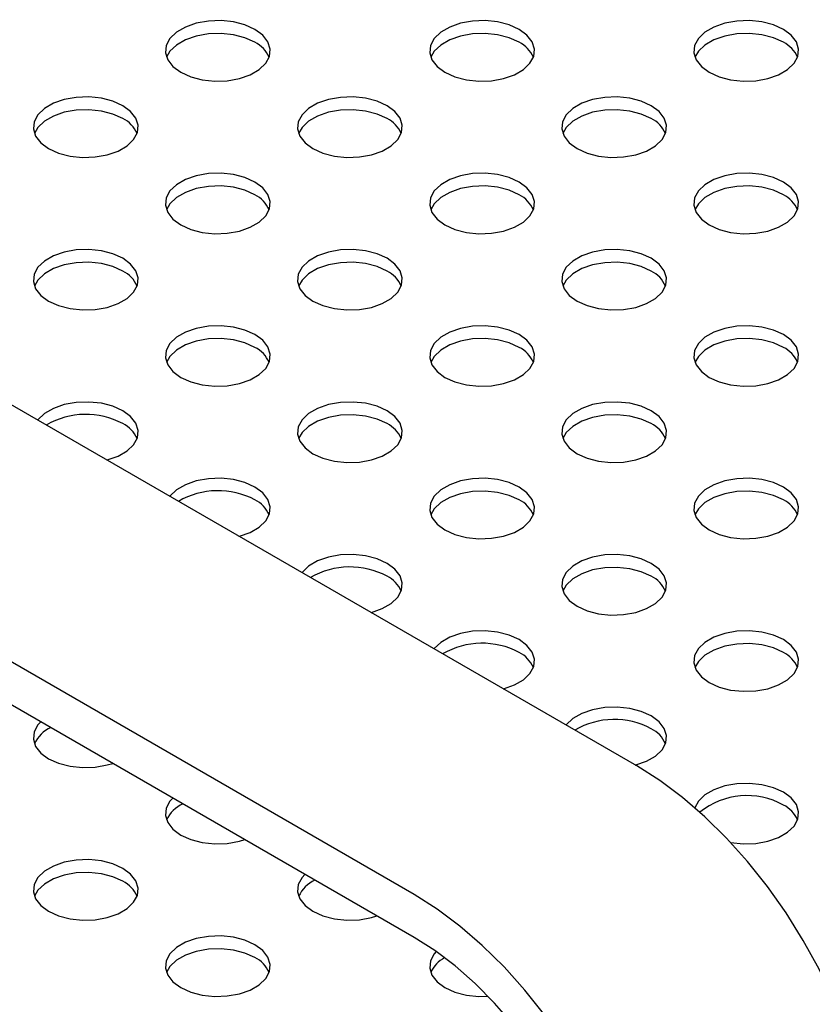
# Model space of a CAD drawing. Units: inches. Extents: x 0.1 to 8.5, y 0.3 to 10.8.
# Drawn here: x 6.8 to 7, y 8.7 to 8.9 of the extents above; entities that cross this region are included whole.
import ezdxf

# ---------------------------------------------------------------- set-up
doc = ezdxf.new("R2010")
doc.units = ezdxf.units.IN
doc.header["$MEASUREMENT"] = 0

msp = doc.modelspace()

# ---------------------------------------------------------------- linework, layer by layer
at = {"color": 7, "linetype": 'Continuous', "lineweight": 25}
for p, q in [((6.98167732218167, 8.73684981358389), (6.627277573940959, 8.941440433409463)), ((6.928644307751856, 8.706234506018703), (6.574244559511145, 8.910825125844275)), ((6.928644307751856, 8.69602772877828), (6.574244559511145, 8.900618348603851))]:
    msp.add_line(p, q, dxfattribs=at)
at = {"color": 7, "linetype": 'Continuous', "lineweight": 25, "flags": 128}
for points in [[(6.890742488993317, 8.912251073225338), (6.888370396119394, 8.913323932938418), (6.885622440263887, 8.914037879571627), (6.882658383287356, 8.91435145367863), (6.87965045791289, 8.914246410109579), (6.876773484373107, 8.913728873487374), (6.874194660377575, 8.912828910142633), (6.872063879990014, 8.91159883680774), (6.870504928836365, 8.910110113403489), (6.869608431974628, 8.908449271930976), (6.869426471460222, 8.906712833573426), (6.869969656600731, 8.905001719902954), (6.871206382445163, 8.903415358754216), (6.873064831344418, 8.902045978686175), (6.875436924218342, 8.900973118973095), (6.878184880073849, 8.900259172339887), (6.881148937050381, 8.899945598232883), (6.884156867610236, 8.900050638808471), (6.88703383596463, 8.900568178424137), (6.889612659960161, 8.90146814176888), (6.891743440347722, 8.902698215103774), (6.893302391501372, 8.904186938508024), (6.894198893548499, 8.905847776987075), (6.894380848877515, 8.907584218338085), (6.893837663737006, 8.90929533200856), (6.892600937892574, 8.910881693157297), (6.890742488993317, 8.912251073225338)], [(6.953675014107399, 8.912251085199186), (6.951302884935747, 8.913323917971109), (6.948554970563359, 8.914037888552013), (6.945590908401437, 8.914351465652478), (6.942582977841583, 8.914246425076888), (6.939706009487189, 8.913728885461222), (6.937127190677047, 8.912828919123017), (6.934996368806367, 8.911598821840432), (6.933437412467327, 8.910110101429641), (6.932540910420201, 8.90844926295059), (6.932358955091184, 8.90671282159958), (6.932902145417083, 8.905001704935644), (6.934138912744634, 8.9034153677346), (6.935997314975382, 8.902045966712327), (6.938369454517813, 8.900973127953481), (6.941117368890202, 8.900259157372576), (6.944081420681345, 8.899945586259035), (6.947089351241199, 8.900050626834625), (6.949966319595593, 8.90056816645029), (6.952545148776514, 8.901468126801571), (6.954675970647194, 8.902698224084158), (6.956234916615454, 8.904186950481872), (6.957131418662581, 8.905847788960923), (6.957313373991597, 8.907584230311933), (6.956770194036477, 8.909295340988944), (6.955533426708927, 8.910881678189988), (6.953675014107399, 8.912251085199186)], [(7.016607497738361, 8.912251073225338), (7.014235399679048, 8.91332393593188), (7.011487454194321, 8.914037876578165), (7.0085233920324, 8.91435145367863), (7.005515461472545, 8.914246413103042), (7.002638493118151, 8.913728873487374), (7.000059674308009, 8.91282890714917), (6.997928893920448, 8.911598833814278), (6.996369937581409, 8.910110113403489), (6.995473435534282, 8.908449274924438), (6.995291480205266, 8.906712833573426), (6.995834670531164, 8.905001716909492), (6.997071386004817, 8.903415361747678), (6.998929840089464, 8.902045978686173), (7.001301938148776, 8.900973115979632), (7.004049883633503, 8.900259175333348), (7.007013945795425, 8.899945598232883), (7.010021876355281, 8.900050638808471), (7.012898844709675, 8.900568178424137), (7.015477673890596, 8.901468138775419), (7.017608454278156, 8.90269821211031), (7.019167400246416, 8.904186938508024), (7.020063902293543, 8.905847776987075), (7.02024585762256, 8.907584218338085), (7.019702667296661, 8.909295335002021), (7.018465951823007, 8.910881690163835), (7.016607497738361, 8.912251073225338)], [(6.890742488993317, 8.909201317636771), (6.888370396119394, 8.91027417734985), (6.885622440263887, 8.91098812398306), (6.882658383287356, 8.911301698090064), (6.87965045791289, 8.911196654521012), (6.876773484373107, 8.910679117898809), (6.874194660377575, 8.909779154554064), (6.872063879990014, 8.908549081219173), (6.870504928836365, 8.90706035781492), (6.869685937996366, 8.905623657783801)], [(6.953675014107399, 8.909201329610617), (6.951302884935747, 8.91027416238254), (6.948554970563359, 8.910988132963444), (6.945590908401437, 8.911301710063912), (6.942582977841583, 8.911196669488321), (6.939706009487189, 8.910679129872655), (6.937127190677047, 8.90977916353445), (6.934996368806367, 8.908549066251863), (6.933437412467327, 8.907060345841073), (6.932618463110448, 8.905623669757649)], [(7.016607497738361, 8.909201317636771), (7.014235399679048, 8.910274180343311), (7.011487454194321, 8.910988120989598), (7.0085233920324, 8.911301698090064), (7.005515461472545, 8.911196657514473), (7.002638493118151, 8.910679117898809), (7.000059674308009, 8.909779151560603), (6.997928893920448, 8.908549078225711), (6.996369937581409, 8.90706035781492), (6.99555094674141, 8.9056236577838)], [(6.859276257548616, 8.894086004466672), (6.856904123191573, 8.895158840232057), (6.854156208819186, 8.89587281081296), (6.851192151842653, 8.896186384919964), (6.848184226468189, 8.896081341350913), (6.845307252928404, 8.89556380472871), (6.842728428932873, 8.894663841383966), (6.840597607062194, 8.89343374410138), (6.839038655908544, 8.891945020697127), (6.838142159046807, 8.890284179224615), (6.837960198532401, 8.888547740867066), (6.838503383672911, 8.886836627196592), (6.839740151000462, 8.88525028999555), (6.841598558416599, 8.883880885979814), (6.84397069277364, 8.882808050214429), (6.846718607146029, 8.882094079633525), (6.84968266412256, 8.881780505526521), (6.852690594682415, 8.881885546102112), (6.855567563036809, 8.882403085717776), (6.858146387032341, 8.88330304906252), (6.86027720890302, 8.884533146345106), (6.86183616005667, 8.886021869749358), (6.862732662103797, 8.88768270822841), (6.862914617432814, 8.88941914957942), (6.862371432292304, 8.891130263249893), (6.861134664964753, 8.892716600450935), (6.859276257548616, 8.894086004466672)], [(6.922208741179579, 8.894085992492826), (6.919836653491044, 8.895158849212443), (6.917088697635538, 8.895872795845651), (6.914124635473617, 8.896186372946117), (6.911116704913762, 8.896081332370526), (6.908239736559368, 8.895563792754862), (6.905660917749226, 8.894663826416657), (6.903530137361665, 8.893433753081766), (6.901971181022626, 8.891945032670975), (6.901074678975498, 8.890284194191924), (6.900892723646483, 8.888547752840914), (6.901435913972382, 8.886836636176978), (6.902672639816814, 8.88525027502824), (6.90453108353068, 8.883880897953661), (6.906903181589994, 8.88280803524712), (6.9096511374455, 8.88209408861391), (6.912615189236642, 8.881780517500369), (6.915623119796497, 8.88188555807596), (6.918500088150891, 8.882403097691624), (6.921078917331812, 8.883303058042905), (6.923209697719373, 8.884533131377797), (6.924768643687633, 8.88602185777551), (6.925665145734761, 8.887682696254561), (6.925847101063776, 8.889419137605572), (6.925303921108657, 8.891130248282584), (6.924067195264224, 8.892716609431321), (6.922208741179579, 8.894085992492826)], [(6.985141266293661, 8.894086004466672), (6.982769126751228, 8.895158843225518), (6.98002122274962, 8.895872807819499), (6.977057160587698, 8.896186384919964), (6.974049230027842, 8.896081344344376), (6.971172261673448, 8.89556380472871), (6.968593442863308, 8.894663838390505), (6.966462620992627, 8.893433741107916), (6.96490366465359, 8.891945020697127), (6.964007162606462, 8.890284182218078), (6.963825207277445, 8.888547740867066), (6.964368397603344, 8.88683662420313), (6.965605154560116, 8.885250292989012), (6.967463567161643, 8.883880885979814), (6.969835706704075, 8.882808047220967), (6.972583610705683, 8.882094082626987), (6.975547672867605, 8.881780505526521), (6.97855560342746, 8.881885546102112), (6.981432571781854, 8.882403085717778), (6.984011400962775, 8.883303046069058), (6.986142222833455, 8.884533143351645), (6.987701168801713, 8.886021869749358), (6.988597670848841, 8.88768270822841), (6.988779626177858, 8.88941914957942), (6.988236435851959, 8.891130266243355), (6.986999678895187, 8.892716597457474), (6.985141266293661, 8.894086004466672)], [(6.859276257548616, 8.891036248878105), (6.856904123191573, 8.89210908464349), (6.854156208819186, 8.892823055224394), (6.851192151842653, 8.893136629331398), (6.848184226468189, 8.893031585762346), (6.845307252928404, 8.892514049140141), (6.842728428932873, 8.891614085795398), (6.840597607062194, 8.890383988512813), (6.839038655908544, 8.88889526510856), (6.838219706551664, 8.887458589025135)], [(6.922208741179579, 8.891036236904258), (6.919836653491044, 8.892109093623876), (6.917088697635538, 8.892823040257085), (6.914124635473617, 8.89313661735755), (6.911116704913762, 8.893031576781961), (6.908239736559368, 8.892514037166293), (6.905660917749226, 8.891614070828089), (6.903530137361665, 8.890383997493197), (6.901971181022626, 8.888895277082408), (6.901152190182628, 8.887458577051287)], [(6.985141266293661, 8.891036248878105), (6.982769126751228, 8.892109087636952), (6.98002122274962, 8.892823052230932), (6.977057160587698, 8.893136629331398), (6.974049230027842, 8.893031588755807), (6.971172261673448, 8.892514049140141), (6.968593442863308, 8.891614082801937), (6.966462620992627, 8.890383985519351), (6.96490366465359, 8.88889526510856), (6.96408471529671, 8.887458589025133)], [(6.890742509734877, 8.875920923734158), (6.888370380563225, 8.876993756506081), (6.885622466190836, 8.877707727086985), (6.882658404028914, 8.87802130418745), (6.879650473469059, 8.877916263611862), (6.876773505114666, 8.877398723996196), (6.874194686304524, 8.87649875765799), (6.872063864433844, 8.875268660375404), (6.870504908094805, 8.873779939964614), (6.869608406047679, 8.872119101485563), (6.869426450718661, 8.870382660134553), (6.869969641044562, 8.868671543470619), (6.871206408372112, 8.867085206269573), (6.87306481060286, 8.8657158052473), (6.875436950145291, 8.864642966488454), (6.878184864517679, 8.86392899590755), (6.881148916308822, 8.863615424794007), (6.884156846868676, 8.863720465369598), (6.88703381522307, 8.864238004985264), (6.889612644403991, 8.865137965336546), (6.891743466274672, 8.86636806261913), (6.893302412242931, 8.867856789016844), (6.894198914290058, 8.869517627495895), (6.894380869619075, 8.871254068846907), (6.893837689663955, 8.872965179523918), (6.892600922336404, 8.874551516724962), (6.890742509734877, 8.875920923734158)], [(6.95367499336584, 8.87592091176031), (6.951302895306527, 8.876993774466852), (6.9485549498218, 8.877707715113138), (6.945590887659878, 8.878021292213605), (6.942582957100022, 8.877916251638014), (6.939705988745628, 8.877398712022348), (6.937127169935487, 8.876498745684144), (6.934996389547926, 8.875268672349252), (6.933437433208887, 8.873779951938461), (6.93254093116176, 8.872119113459412), (6.932358975832743, 8.8703826721084), (6.932902166158644, 8.868671555444465), (6.934138881632296, 8.86708520028265), (6.935997335716941, 8.865715817221147), (6.938369433776255, 8.864642954514606), (6.941117379260982, 8.86392901386832), (6.944081441422903, 8.863615436767855), (6.947089371982758, 8.863720477343445), (6.949966340337152, 8.86423801695911), (6.952545169518073, 8.865137977310393), (6.954675949905634, 8.866368050645285), (6.956234895873894, 8.867856777042999), (6.95713139792102, 8.869517615522048), (6.957313353250037, 8.87125405687306), (6.956770162924138, 8.872965173536993), (6.955533447450486, 8.874551528698808), (6.95367499336584, 8.87592091176031)], [(7.016607518479921, 8.875920923734158), (7.01423537893749, 8.876993762493006), (7.011487474935882, 8.877707727086985), (7.008523412773958, 8.87802130418745), (7.005515482214104, 8.877916263611862), (7.00263851385971, 8.877398723996196), (7.000059695049568, 8.87649875765799), (6.997928873178888, 8.875268660375404), (6.996369916839849, 8.873779939964614), (6.995473414792723, 8.872119101485563), (6.995291459463706, 8.870382660134553), (6.995834649789606, 8.868671543470619), (6.997071406746376, 8.867085212256498), (6.998929819347904, 8.8657158052473), (7.001301958890336, 8.864642966488454), (7.004049873262725, 8.86392899590755), (7.007013925053866, 8.863615424794007), (7.010021845242941, 8.86372047135652), (7.012898823968114, 8.864238004985264), (7.015477642778256, 8.865137971323469), (7.017608464648936, 8.866368068606056), (7.019167420987975, 8.867856789016844), (7.020063912664322, 8.869517633482818), (7.020245878364119, 8.871254068846907), (7.019702698408999, 8.872965179523918), (7.018465931081448, 8.874551516724962), (7.016607518479921, 8.875920923734158)], [(6.890742509734877, 8.872871168145592), (6.888370380563225, 8.873944000917515), (6.885622466190836, 8.874657971498419), (6.882658404028914, 8.874971548598884), (6.879650473469059, 8.874866508023295), (6.876773505114666, 8.874348968407627), (6.874194686304524, 8.873449002069423), (6.872063864433844, 8.872218904786836), (6.870504908094805, 8.870730184376047), (6.869685958737925, 8.869293508292621)], [(6.95367499336584, 8.872871156171744), (6.951302895306527, 8.873944018878285), (6.9485549498218, 8.874657959524571), (6.945590887659878, 8.874971536625036), (6.942582957100022, 8.874866496049446), (6.939705988745628, 8.874348956433781), (6.937127169935487, 8.873448990095575), (6.934996389547926, 8.872218916760684), (6.933437433208887, 8.870730196349895), (6.932618442368889, 8.869293496318774)], [(7.016607518479921, 8.872871168145592), (7.01423537893749, 8.873944006904438), (7.011487474935882, 8.874657971498419), (7.008523412773958, 8.874971548598884), (7.005515482214104, 8.874866508023295), (7.00263851385971, 8.874348968407627), (7.000059695049568, 8.873449002069423), (6.997928873178888, 8.872218904786836), (6.996369916839849, 8.870730184376047), (6.99555096748297, 8.869293508292621)], [(6.859276236807056, 8.857755831027799), (6.856904149118523, 8.858828687747415), (6.854156193263016, 8.859542634380626), (6.851192131101094, 8.859856211481091), (6.848184242024358, 8.859751194853196), (6.845307232186846, 8.859233631289834), (6.842728413376704, 8.85833366495163), (6.840597632989143, 8.857103591616738), (6.839038676650104, 8.855614871205947), (6.838142174602976, 8.853954032726898), (6.837960219273961, 8.852217591375886), (6.838503409599859, 8.850506474711953), (6.839740135444292, 8.848920113563214), (6.841598579158157, 8.847550736488635), (6.84397067721747, 8.846477873782092), (6.846718633072978, 8.845763927148884), (6.84968268486412, 8.845450356035341), (6.852690615423976, 8.845555396610932), (6.855567583778369, 8.846072936226598), (6.85814641295929, 8.84697289657788), (6.86027719334685, 8.848202969912771), (6.861836139315111, 8.849691696310485), (6.862732682845357, 8.85135255873723), (6.862914596691255, 8.853088976140546), (6.862371416736135, 8.854800086817557), (6.861134690891702, 8.856386447966296), (6.859276236807056, 8.857755831027799)], [(6.922208761921138, 8.857755843001646), (6.919836622378707, 8.858828681760492), (6.917088718377097, 8.859542646354473), (6.914124656215176, 8.859856223454939), (6.911116725655321, 8.859751182879348), (6.908239757300927, 8.859233643263682), (6.905660938490786, 8.858333676925477), (6.903530116620106, 8.85710357964289), (6.901971160281066, 8.855614859232102), (6.90107465823394, 8.85395402075305), (6.900892702904923, 8.852217579402039), (6.901435893230823, 8.850506462738103), (6.902672650187593, 8.848920131523984), (6.904531062789121, 8.847550724514786), (6.906903202331552, 8.84647788575594), (6.909651106333161, 8.845763921161959), (6.912615168495083, 8.845450344061495), (6.915623099054938, 8.845555384637084), (6.918500067409331, 8.84607292425275), (6.921078896590252, 8.846972884604032), (6.923209718460932, 8.848202981886619), (6.924768664429192, 8.849691708284332), (6.925665166476319, 8.851352546763382), (6.925847121805336, 8.853088988114393), (6.925303931479436, 8.854800104778327), (6.924067174522666, 8.856386435992448), (6.922208761921138, 8.857755843001646)], [(6.9851412455521, 8.857755831027799), (6.982769147492787, 8.85882869373434), (6.980021202008061, 8.859542634380626), (6.977057139846139, 8.859856211481091), (6.974049209286283, 8.8597511709055), (6.97117224093189, 8.859233631289834), (6.968593422121748, 8.85833366495163), (6.966462641734187, 8.857103591616738), (6.964903685395148, 8.855614871205947), (6.964007183348021, 8.853954032726898), (6.963825228019004, 8.852217591375886), (6.964368418344903, 8.850506474711953), (6.965605133818555, 8.848920119550138), (6.967463587903203, 8.847550736488635), (6.969835685962516, 8.846477873782092), (6.972583641818022, 8.845763927148884), (6.975547693609164, 8.845450356035341), (6.97855561379824, 8.845555402597855), (6.981432592523413, 8.846072936226598), (6.984011411333555, 8.846972902564803), (6.986142191721116, 8.848202975899696), (6.987701148060155, 8.849691696310485), (6.988597639736501, 8.851352540776459), (6.988779605436299, 8.853088976140546), (6.988236425481179, 8.854800086817557), (6.986999699636746, 8.856386447966294), (6.9851412455521, 8.857755831027799)], [(6.859276236807056, 8.85470607543923), (6.856904149118523, 8.855778932158849), (6.854156193263016, 8.856492878792057), (6.851192131101094, 8.856806455892524), (6.848184242024358, 8.856701439264627), (6.845307232186846, 8.856183875701268), (6.842728413376704, 8.855283909363063), (6.840597632989143, 8.85405383602817), (6.839038676650104, 8.85256511561738), (6.838219685810105, 8.85112841558626)], [(6.922208761921138, 8.854706087413078), (6.919836622378707, 8.855778926171926), (6.917088718377097, 8.856492890765905), (6.914124656215176, 8.85680646786637), (6.911116725655321, 8.856701427290782), (6.908239757300927, 8.856183887675115), (6.905660938490786, 8.855283921336909), (6.903530116620106, 8.854053824054324), (6.901971160281066, 8.852565103643533), (6.901152210924187, 8.851128427560107)], [(6.9851412455521, 8.85470607543923), (6.982769147492787, 8.855778938145772), (6.980021202008061, 8.856492878792057), (6.977057139846139, 8.856806455892524), (6.974049209286283, 8.856701415316934), (6.97117224093189, 8.856183875701268), (6.968593422121748, 8.855283909363063), (6.966462641734187, 8.85405383602817), (6.964903685395148, 8.85256511561738), (6.964084694555149, 8.851128415586262)], [(6.890742488993317, 8.839590750295285), (6.888370390934004, 8.840663613001826), (6.885622445449277, 8.841377553648112), (6.882658383287356, 8.841691130748577), (6.879650494210619, 8.841586114120682), (6.876773484373107, 8.841068550557322), (6.874194665562965, 8.840168584219116), (6.872063885175404, 8.838938510884224), (6.870504928836365, 8.837449790473435), (6.869608426789237, 8.835788951994385), (6.869426471460222, 8.834052510643374), (6.86996966178612, 8.832341393979439), (6.871206377259773, 8.830755038817625), (6.873064831344418, 8.82938565575612), (6.875436929403731, 8.82831279304958), (6.87818487488846, 8.827598852403293), (6.881148937050381, 8.82728527530283), (6.884156867610236, 8.827390315878418), (6.88703383596463, 8.827907855494084), (6.889612665145552, 8.828807815845366), (6.891743445533112, 8.830037889180257), (6.893302391501372, 8.831526615577971), (6.894198935031618, 8.833187478004715), (6.894380848877515, 8.834923895408032), (6.893837658551615, 8.836635012071968), (6.892600943077963, 8.838221367233782), (6.890742488993317, 8.839590750295285)], [(6.953675014107399, 8.839590762269133), (6.951302874564967, 8.840663601027979), (6.948554970563359, 8.84137756562196), (6.945590908401437, 8.841691142722425), (6.942582977841581, 8.841586102146834), (6.939706009487189, 8.841068562531168), (6.937127190677047, 8.840168596192964), (6.934996368806367, 8.838938498910377), (6.933437412467327, 8.837449778499586), (6.932540910420201, 8.835788940020537), (6.932358955091184, 8.834052498669525), (6.932902145417083, 8.832341382005591), (6.934138902373855, 8.830755050791472), (6.935997314975382, 8.829385643782274), (6.938369454517813, 8.828312805023426), (6.941117368890202, 8.827598834442522), (6.944081420681343, 8.82728526332898), (6.947089340870419, 8.827390309891495), (6.949966319595593, 8.827907843520236), (6.952545138405734, 8.828807809858441), (6.954675960276415, 8.830037907141028), (6.956234916615452, 8.831526627551819), (6.957131408291801, 8.833187472017793), (6.957313373991597, 8.83492390738188), (6.956770194036476, 8.836635018058892), (6.955533426708926, 8.838221355259934), (6.953675014107399, 8.839590762269133)], [(7.016607497738361, 8.839590750295285), (7.014235410049829, 8.840663607014902), (7.011487443823542, 8.841377559635037), (7.0085233920324, 8.841691130748577), (7.005515471843323, 8.841586084186064), (7.002638493118151, 8.841068550557322), (7.000059674308009, 8.840168584219116), (6.997928893920448, 8.838938510884224), (6.996369937581409, 8.837449790473435), (6.995473445905062, 8.835788946007462), (6.995291480205266, 8.834052510643374), (6.995834660160384, 8.832341399966362), (6.997071396375597, 8.8307550328307), (6.998929840089462, 8.82938565575612), (7.001301927777996, 8.828312799036503), (7.004049894004283, 8.82759884641637), (7.007013945795425, 8.82728527530283), (7.010021865984501, 8.827390321865341), (7.012898844709674, 8.827907855494084), (7.015477663519816, 8.828807821832289), (7.017608443907377, 8.83003789516718), (7.019167400246416, 8.831526615577971), (7.020063891922763, 8.833187460043945), (7.02024585762256, 8.834923895408032), (7.01970267766744, 8.836635006085043), (7.018465941452228, 8.838221373220705), (7.016607497738361, 8.839590750295285)], [(6.890742488993317, 8.836540994706718), (6.888370390934004, 8.83761385741326), (6.885622445449277, 8.838327798059545), (6.882658383287356, 8.83864137516001), (6.879650494210619, 8.838536358532115), (6.876773484373107, 8.838018794968754), (6.874194665562965, 8.83711882863055), (6.872063885175404, 8.835888755295658), (6.870504928836365, 8.834400034884867), (6.869685937996366, 8.832963334853746)], [(6.953675014107399, 8.836541006680564), (6.951302874564967, 8.837613845439412), (6.948554970563359, 8.838327810033393), (6.945590908401437, 8.838641387133856), (6.942582977841581, 8.838536346558268), (6.939706009487189, 8.838018806942602), (6.937127190677047, 8.837118840604397), (6.934996368806367, 8.83588874332181), (6.933437412467327, 8.834400022911021), (6.932618463110448, 8.832963346827594)], [(7.016607497738361, 8.836540994706718), (7.014235410049829, 8.837613851426335), (7.011487443823542, 8.838327804046468), (7.0085233920324, 8.83864137516001), (7.005515471843323, 8.838536328597495), (7.002638493118151, 8.838018794968754), (7.000059674308009, 8.83711882863055), (6.997928893920448, 8.835888755295658), (6.996369937581409, 8.834400034884867), (6.995550936370631, 8.83296334084067)], [(6.859276257548616, 8.821425681536619), (6.856904118006184, 8.822498520295465), (6.854156214004575, 8.823212484889446), (6.851192151842653, 8.823526061989911), (6.848184221282798, 8.82342102141432), (6.845307252928404, 8.822903481798656), (6.842728434118262, 8.82200351546045), (6.840597612247583, 8.820773418177865), (6.839038655908544, 8.819284697767074), (6.838989954727293, 8.819221427957851)], [(6.922208741179579, 8.821425669562771), (6.919836643120266, 8.822498532269313), (6.917088697635538, 8.823212472915598), (6.914124635473617, 8.823526050016063), (6.91111674639688, 8.823421033388168), (6.908239736559368, 8.822903469824809), (6.905660917749226, 8.822003503486602), (6.903530137361665, 8.82077343015171), (6.901971181022626, 8.819284709740922), (6.901074678975498, 8.81762387126187), (6.900892723646481, 8.815887429910859), (6.901435913972381, 8.814176313246925), (6.902672629446034, 8.81258995808511), (6.90453108353068, 8.811220575023608), (6.906903181589994, 8.810147712317066), (6.9096511374455, 8.809433765683858), (6.912615189236642, 8.809120194570315), (6.915623109425717, 8.809225241132829), (6.918500088150891, 8.80974277476157), (6.921078906961033, 8.810642741099777), (6.923209687348594, 8.811872814434668), (6.924768643687632, 8.813361534845457), (6.925665176847098, 8.815022403259126), (6.925847101063776, 8.81675881467552), (6.925303921108656, 8.818469925352531), (6.924067195264224, 8.820056286501268), (6.922208741179579, 8.821425669562771)], [(6.98514126629366, 8.821425681536619), (6.982769137122008, 8.822498514308542), (6.98002121237884, 8.823212490876369), (6.977057160587697, 8.823526061989911), (6.974049240398623, 8.823421015427398), (6.971172261673448, 8.822903481798656), (6.968593442863307, 8.82200351546045), (6.966462620992627, 8.820773418177865), (6.964903664653588, 8.819284697767074), (6.964007172977241, 8.8176238533011), (6.963825207277445, 8.815887417937013), (6.964368387232564, 8.814176307260002), (6.965605164930895, 8.812589964072034), (6.967463567161643, 8.81122056304976), (6.969835696333295, 8.810147730277837), (6.972583621076463, 8.80943375371001), (6.975547672867605, 8.809120182596468), (6.97855559305668, 8.809225229158981), (6.981432571781853, 8.809742762787723), (6.984011390591995, 8.810642729125929), (6.986142212462674, 8.811872826408514), (6.987701168801713, 8.813361546819305), (6.988597660478061, 8.815022391285279), (6.988779626177858, 8.816758826649366), (6.988236446222738, 8.818469937326377), (6.986999668524408, 8.820056280514345), (6.98514126629366, 8.821425681536619)], [(6.855457964637434, 8.809714648194223), (6.855567563036809, 8.809742762787723), (6.858146392217731, 8.810642723139006), (6.860277214088411, 8.811872820421591), (6.86183616005667, 8.813361546819305), (6.862732662103797, 8.815022385298356), (6.862914617432812, 8.816758826649366), (6.862371427106914, 8.818469943313302), (6.861134670150143, 8.820056274527422), (6.859276257548616, 8.821425681536619)], [(6.922208741179579, 8.818375913974204), (6.919836643120266, 8.819448776680744), (6.917088697635538, 8.820162717327031), (6.914124635473617, 8.820476294427497), (6.91111674639688, 8.820371277799602), (6.908239736559368, 8.819853714236242), (6.905660917749226, 8.818953747898036), (6.903530137361665, 8.817723674563144), (6.901971181022626, 8.816234954152355), (6.901152190182628, 8.814798254121234)], [(6.98514126629366, 8.818375925948052), (6.982769137122008, 8.819448758719973), (6.98002121237884, 8.820162735287802), (6.977057160587697, 8.820476306401345), (6.974049240398623, 8.82037125983883), (6.971172261673448, 8.819853726210088), (6.968593442863307, 8.818953759871883), (6.966462620992627, 8.817723662589296), (6.964903664653588, 8.816234942178506), (6.964084704925929, 8.814798272082005)], [(6.890742509734877, 8.803260600804105), (6.888370370192446, 8.804333439562953), (6.885622466190836, 8.805047404156932), (6.882658404028914, 8.8053609812574), (6.879650473469059, 8.805255940681809), (6.876773505114666, 8.804738401066142), (6.874194686304524, 8.803838434727938), (6.872063864433844, 8.802608337445351), (6.870504908094805, 8.80111961703456), (6.870456206913554, 8.801056347225336)], [(6.953674993365839, 8.803260588830259), (6.951302905677306, 8.804333445549876), (6.94855493945102, 8.805047398170009), (6.945590887659876, 8.80536096928355), (6.94258300895392, 8.805255946668732), (6.939705988745628, 8.804738389092295), (6.937127169935486, 8.80383842275409), (6.934996389547926, 8.802608349419199), (6.933437433208887, 8.801119629008408), (6.932540941532539, 8.799458784542434), (6.932358975832743, 8.797722349178347), (6.932902155787863, 8.796011238501336), (6.934138892003075, 8.794424871365674), (6.935997335716941, 8.793055494291094), (6.938369423405474, 8.791982637571477), (6.941117389631761, 8.791268684951342), (6.944081441422902, 8.790955113837802), (6.947089361611979, 8.791060160400315), (6.949966340337152, 8.791577694029057), (6.952545159147293, 8.792477660367263), (6.954675939534854, 8.793707733702155), (6.956234895873894, 8.795196454112943), (6.957131429033359, 8.796857322526613), (6.957313353250037, 8.798593733943004), (6.956770173294918, 8.800304844620017), (6.955533437079706, 8.801891211755677), (6.953674993365839, 8.803260588830259)], [(7.016607518479921, 8.803260600804105), (7.014235389308269, 8.804333433576028), (7.011487464565101, 8.805047410143857), (7.008523412773958, 8.805360981257397), (7.005515492584883, 8.805255934694884), (7.00263851385971, 8.804738401066142), (7.000059695049568, 8.803838434727938), (6.997928873178888, 8.802608337445351), (6.996369916839849, 8.80111961703456), (6.995473425163502, 8.799458772568586), (6.995291459463706, 8.7977223372045), (6.995834639418826, 8.796011226527487), (6.997071417117156, 8.794424883339522), (6.998929819347904, 8.793055482317246), (7.001301948519556, 8.791982649545325), (7.004049873262723, 8.791268672977496), (7.007013925053866, 8.790955101863954), (7.010021845242941, 8.79106014842647), (7.012898823968114, 8.79157768205521), (7.015477642778256, 8.792477648393415), (7.017608464648936, 8.793707745676002), (7.019167420987975, 8.795196466086793), (7.020063912664322, 8.796857310552767), (7.020245878364118, 8.798593745916852), (7.019702698408999, 8.800304856593865), (7.018465920710668, 8.801891199781831), (7.016607518479921, 8.803260600804105)], [(6.886924216823695, 8.79154956746171), (6.88703381522307, 8.79157768205521), (6.889612634033212, 8.792477648393415), (6.891743455903891, 8.793707745676002), (6.893302412242931, 8.795196466086793), (6.894198903919278, 8.796857310552767), (6.894380869619074, 8.798593745916854), (6.893837689663955, 8.800304856593865), (6.892600922336404, 8.801891193794907), (6.890742509734877, 8.803260600804105)], [(6.953674993365839, 8.80021083324169), (6.951302905677306, 8.80128368996131), (6.94855493945102, 8.80199764258144), (6.945590887659876, 8.802311213694983), (6.94258300895392, 8.802206191080165), (6.939705988745628, 8.801688633503728), (6.937127169935486, 8.800788667165522), (6.934996389547926, 8.79955859383063), (6.933437433208887, 8.798069873419841), (6.932618431998109, 8.796633179375645)], [(7.016607518479921, 8.800210845215538), (7.014235389308269, 8.801283677987461), (7.011487464565101, 8.801997654555288), (7.008523412773958, 8.80231122566883), (7.005515492584883, 8.802206179106317), (7.00263851385971, 8.801688645477576), (7.000059695049568, 8.80078867913937), (6.997928873178888, 8.799558581856784), (6.996369916839849, 8.798069861445994), (6.99555095711219, 8.79663319134949)], [(6.922208761921138, 8.785095520071593), (6.919836632749486, 8.786168352843514), (6.917088708006317, 8.786882329411343), (6.914124656215176, 8.787195900524884), (6.9111167360261, 8.78709085396237), (6.908239757300926, 8.786573320333629), (6.905660938490786, 8.785673353995424), (6.903530116620106, 8.784443256712837), (6.901971160281066, 8.782954536302048), (6.901922459099815, 8.782891266492824)], [(6.9851412455521, 8.785095508097745), (6.982769157863568, 8.786168364817362), (6.980021191637281, 8.786882317437495), (6.977057139846139, 8.787195888551038), (6.974049261140181, 8.78709086593622), (6.97117224093189, 8.786573308359781), (6.968593422121748, 8.785673342021576), (6.966462641734187, 8.784443268686685), (6.964903685395147, 8.782954548275894), (6.9640071937188, 8.78129370380992), (6.963825228019004, 8.779557268445833), (6.964368407974123, 8.777846157768822), (6.965605144189336, 8.77625979063316), (6.967463587903201, 8.77489041355858), (6.969835675591735, 8.773817556838964), (6.972583641818022, 8.77310360421883), (6.975547693609164, 8.772790033105288), (6.97855561379824, 8.772895079667801), (6.981432592523412, 8.773412613296545), (6.984011411333555, 8.77431257963475), (6.986142191721116, 8.77554265296964), (6.987701148060155, 8.777031373380431), (6.98859768121962, 8.778692241794099), (6.988779605436298, 8.780428653210492), (6.988236425481179, 8.782139763887503), (6.986999689265967, 8.783726131023165), (6.9851412455521, 8.785095508097745)], [(6.918390469009956, 8.773384486729196), (6.918500067409331, 8.773412601322697), (6.921078886219473, 8.774312567660902), (6.923209708090154, 8.775542664943488), (6.924768664429191, 8.777031385354277), (6.92566515610554, 8.778692229820253), (6.925847121805336, 8.78042866518434), (6.925303941850215, 8.782139775861351), (6.924067164151885, 8.783726119049318), (6.922208761921138, 8.785095520071593)], [(6.9851412455521, 8.782045752509179), (6.982769157863568, 8.783118609228795), (6.980021191637281, 8.783832561848929), (6.977057139846139, 8.78414613296247), (6.974049261140181, 8.784041110347651), (6.97117224093189, 8.783523552771214), (6.968593422121748, 8.78262358643301), (6.966462641734187, 8.781393513098118), (6.964903685395147, 8.779904792687327), (6.96408468418437, 8.778468098643131)], [(6.953675014107398, 8.76693043933908), (6.951302884935747, 8.768003272111002), (6.948554960192578, 8.76871724867883), (6.945590908401436, 8.769030819792372), (6.942582988212362, 8.768925773229858), (6.939706009487187, 8.768408239601115), (6.937127190677047, 8.76750827326291), (6.934996368806366, 8.766278175980323), (6.933437412467327, 8.764789455569534), (6.933388711286075, 8.76472618576031)], [(7.016607497738361, 8.766930427365232), (7.014235410049827, 8.768003284084848), (7.011487443823541, 8.768717236704981), (7.0085233920324, 8.769030807818524), (7.005515513326443, 8.768925785203704), (7.002638493118151, 8.768408227627269), (7.000059674308009, 8.767508261289063), (6.997928893920448, 8.766278187954171), (6.996369937581409, 8.76478946754338), (6.995473445905062, 8.763128623077407), (6.995291480205266, 8.76139218771332), (6.995834660160384, 8.759681077036308), (6.997071396375596, 8.758094709900647), (6.998929840089462, 8.756725332826068), (7.001301927777996, 8.75565247610645), (7.004049894004282, 8.754938523486317), (7.007013945795425, 8.754624952372774), (7.010021865984501, 8.754729998935288), (7.012898844709674, 8.75524753256403), (7.015477663519816, 8.756147498902235), (7.017608443907377, 8.757377572237129), (7.019167400246416, 8.758866292647918), (7.020063933405881, 8.760527161061587), (7.020245857622559, 8.762263572477979), (7.01970267766744, 8.76397468315499), (7.018465941452227, 8.765561050290652), (7.016607497738361, 8.766930427365232)], [(6.949856721196217, 8.755219405996682), (6.949966319595592, 8.755247520590183), (6.952545138405734, 8.75614748692839), (6.954675960276413, 8.757377584210975), (6.956234916615452, 8.758866304621765), (6.9571314082918, 8.76052714908774), (6.957313373991597, 8.762263584451826), (6.956770194036476, 8.763974695128837), (6.955533416338146, 8.765561038316806), (6.953675014107398, 8.76693043933908)], [(7.016607497738361, 8.763880671776663), (7.014235410049827, 8.764953528496282), (7.011487443823541, 8.765667481116415), (7.0085233920324, 8.765981052229957), (7.005515513326443, 8.765876029615137), (7.002638493118151, 8.7653584720387), (7.000059674308009, 8.764458505700496), (6.997928893920448, 8.763228432365603), (6.996369937581409, 8.761739711954814), (6.995550936370631, 8.760303017910617)], [(6.98514126629366, 8.748765358606565), (6.982769137122007, 8.749838191378489), (6.98002121237884, 8.750552167946315), (6.977057160587697, 8.750865739059858), (6.974049240398623, 8.750760692497344), (6.971172261673448, 8.750243158868603), (6.968593442863307, 8.749343192530397), (6.966462620992627, 8.74811309524781), (6.964903664653588, 8.74662437483702), (6.964854963472336, 8.746561105027796)], [(6.839710889845668, 8.747367878912332), (6.839038655908544, 8.74662437483702), (6.838142164232197, 8.744963530371047), (6.837960198532401, 8.74322709500696), (6.83850337848752, 8.741515984329947), (6.839740156185851, 8.73992964114198), (6.841598558416599, 8.738560240119707), (6.84397068758825, 8.737487407347784), (6.846718612331418, 8.736773430779955), (6.84968266412256, 8.736459859666414), (6.852690584311636, 8.736564906228928), (6.855567563036809, 8.737082439857671), (6.85685548942039, 8.73747051224922)], [(6.981322973382477, 8.73705432526417), (6.981432571781853, 8.737082439857671), (6.984011390591995, 8.737982406195876), (6.986142212462674, 8.739212503478463), (6.987701168801713, 8.740701223889252), (6.988597660478061, 8.742362068355225), (6.988779626177858, 8.744098503719313), (6.988236446222738, 8.745809614396325), (6.986999668524406, 8.74739595758429), (6.98514126629366, 8.748765358606565)], [(7.038320073143839, 8.633775569250478), (7.038456013323534, 8.640034730511488), (7.038061425899286, 8.646585692080551), (7.037140002868652, 8.653367210095826), (7.035700372720305, 8.660316005273765), (7.033755934501554, 8.667367098215774), (7.03132489930147, 8.67445464771765), (7.028429958385938, 8.68151238186701), (7.025098200231409, 8.688474364486302), (7.021360695693727, 8.695275569931953), (7.017252415041879, 8.701852457924693), (7.012811771643705, 8.708143476490056), (7.008080165651577, 8.714089996027468), (7.003101859553059, 8.71963633325015), (6.997923397407232, 8.724730709194114), (6.99259310704728, 8.729325536590496), (6.987160830440218, 8.733377862944613), (6.98167732218167, 8.73684981358389)], [(7.016607518479921, 8.730600277874052), (7.014235389308269, 8.731673110645975), (7.0114874645651, 8.732387087213803), (7.008523412773958, 8.732700658327344), (7.005515492584883, 8.73259561176483), (7.00263851385971, 8.73207807813609), (7.000059695049568, 8.731178111797885), (6.997928873178888, 8.729948014515298), (6.996369916839849, 8.728459294104507), (6.99550486936741, 8.726893857253957)], [(7.004075800211856, 8.718603728142378), (7.007013925053866, 8.7182947789339), (7.010021845242941, 8.718399825496414), (7.012898823968114, 8.718917359125156), (7.015477642778256, 8.719817325463362), (7.017608464648936, 8.721047422745947), (7.019167420987975, 8.722536143156738), (7.020063912664322, 8.724196987622712), (7.020245878364118, 8.725933422986799), (7.019702698408999, 8.72764453366381), (7.018465920710668, 8.729230876851778), (7.016607518479921, 8.730600277874052)], [(6.87117714203193, 8.72920279817982), (6.870504908094805, 8.728459294104507), (6.869608416418457, 8.726798449638533), (6.869426450718661, 8.725062014274446), (6.869969630673781, 8.723350903597435), (6.871206408372111, 8.721764560409468), (6.87306481060286, 8.720395159387193), (6.875436939774511, 8.71932232661527), (6.878184864517679, 8.718608350047443), (6.881148916308822, 8.7182947789339), (6.884156836497897, 8.718399825496414), (6.88703381522307, 8.718917359125157), (6.88832174160665, 8.719305431516707)], [(6.859276236807056, 8.712435185167692), (6.856904149118522, 8.713508041887309), (6.854156182892235, 8.714221994507442), (6.851192131101094, 8.714535565620984), (6.848184252395137, 8.714430543006165), (6.845307273669964, 8.713913009377423), (6.842728413376704, 8.713013019091523), (6.840597632989143, 8.711782945756632), (6.839038676650103, 8.71029422534584), (6.838142184973756, 8.708633380879867), (6.837960219273959, 8.70689694551578), (6.838503399229079, 8.705185834838769), (6.83974013544429, 8.703599467703107), (6.841598579158157, 8.702230090628527), (6.84397066684669, 8.70115723390891), (6.846718633072977, 8.700443281288777), (6.84968268486412, 8.700129710175235), (6.852690605053194, 8.700234756737748), (6.855567583778369, 8.700752290366491), (6.858146402588511, 8.701652256704696), (6.860277182976072, 8.702882330039587), (6.861836180798229, 8.704371074398072), (6.862732672474576, 8.706031918864046), (6.862914596691254, 8.70776833028044), (6.862371416736135, 8.70947944095745), (6.861134680520922, 8.711065808093112), (6.859276236807056, 8.712435185167692)], [(6.859276236807056, 8.709385429579125), (6.856904149118522, 8.710458286298742), (6.854156182892235, 8.711172238918875), (6.851192131101094, 8.711485810032416), (6.848184252395137, 8.711380787417598), (6.845307273669964, 8.710863253788855), (6.842728413376704, 8.709963263502955), (6.840597632989143, 8.708733190168063), (6.839038676650103, 8.707244469757274), (6.838219675439325, 8.705807775713078)], [(6.902643394218191, 8.711037717447306), (6.901971160281066, 8.710294213371993), (6.901074668604719, 8.70863336890602), (6.900892702904923, 8.706896933541932), (6.901435882860043, 8.705185822864921), (6.902672660558372, 8.703599479676955), (6.90453106278912, 8.702230078654681), (6.906903191960772, 8.701157245882758), (6.90965111670394, 8.70044326931493), (6.912615168495082, 8.700129698201387), (6.915623088684158, 8.700234744763902), (6.91850006740933, 8.700752278392644), (6.919787993792911, 8.701140350784192)], [(6.985287058714024, 8.60316026168529), (6.98542299889372, 8.6094194229463), (6.985028411469472, 8.615970384515366), (6.984106988438838, 8.62275190253064), (6.98266735829049, 8.629700697708579), (6.980722920071739, 8.636751790650587), (6.978291884871656, 8.643839340152462), (6.975396943956123, 8.650897074301824), (6.972065185801594, 8.657859056921115), (6.968327681263911, 8.664660262366766), (6.964219400612065, 8.671237150359504), (6.95977875721389, 8.677528168924868), (6.955047151221763, 8.68347468846228), (6.950068845123244, 8.689021025684962), (6.944890382977417, 8.69411540162893), (6.939560092617466, 8.698710229025309), (6.934127816010404, 8.702762555379426), (6.928644307751856, 8.706234506018703)], [(6.890742488993316, 8.694270104435178), (6.888370401304783, 8.695342961154797), (6.885622435078496, 8.696056913774928), (6.882658383287356, 8.69637048488847), (6.879650504581398, 8.696265462273653), (6.876773525856224, 8.69574792864491), (6.874194665562964, 8.69484793835901), (6.872063885175404, 8.693617865024118), (6.870504928836365, 8.692129144613329), (6.869608437160017, 8.690468300147353), (6.86942647146022, 8.688731864783266), (6.869969651415341, 8.687020754106255), (6.871206387630552, 8.685434386970593), (6.873064831344418, 8.684065009896013), (6.875436919032952, 8.682992153176396), (6.878184885259238, 8.682278200556263), (6.881148937050381, 8.681964629442723), (6.884156857239455, 8.682069676005236), (6.88703383596463, 8.682587209633978), (6.889612654774772, 8.683487175972184), (6.891743435162332, 8.684717249307075), (6.89330243298449, 8.68620599366556), (6.894198924660837, 8.687866838131534), (6.894380848877515, 8.689603249547925), (6.893837668922394, 8.691314360224938), (6.892600932707183, 8.692900727360598), (6.890742488993316, 8.694270104435178)], [(6.976471854525626, 8.608994783649964), (6.976578922454766, 8.614618841917606), (6.976180435617369, 8.620517457693854), (6.975280542325295, 8.626628405144606), (6.973888825178945, 8.632887279351248), (6.972019844752952, 8.63922799925117), (6.96969342997801, 8.645583741776903), (6.966934014410986, 8.651887468728763), (6.963770802167383, 8.65807264533803), (6.960237104191446, 8.664074054558638), (6.95637017232369, 8.669828419792852), (6.952210784469711, 8.675275075496812), (6.947802871252123, 8.680356518031973), (6.94319289376377, 8.685019148105942), (6.938429470219666, 8.68921382162394), (6.933562815934894, 8.692896316692195), (6.928644307751856, 8.69602772877828)], [(6.890742488993316, 8.691220348846612), (6.888370401304783, 8.692293205566228), (6.885622435078496, 8.693007158186361), (6.882658383287356, 8.693320729299904), (6.879650504581398, 8.693215706685084), (6.876773525856224, 8.692698173056343), (6.874194665562964, 8.691798182770443), (6.872063885175404, 8.690568109435551), (6.870504928836365, 8.68907938902476), (6.869685927625587, 8.687642694980564)], [(6.933898663263187, 8.692661034885004), (6.933437412467327, 8.692129132639481), (6.93254092079098, 8.690468288173507), (6.932358955091184, 8.68873185280942), (6.932902135046302, 8.687020742132407), (6.934138912744634, 8.685434398944441), (6.935997314975381, 8.684064997922167), (6.938369444147034, 8.682992165150244), (6.941117368890202, 8.682278188582416), (6.944081420681343, 8.681964617468875), (6.946249535875657, 8.681997737130553)]]:
    msp.add_lwpolyline(points, dxfattribs=at)
at = {"color": 7, "linetype": 'Continuous', "lineweight": 25}
for centre, radius, start, end in [((6.887607718551031, 8.9028562765494), 0.00707716978221247, 23.01864391394925, 63.70830430090331), ((6.95054048681583, 8.902856605086079), 0.00707677826654686, 23.01696894568191, 63.70893401714641), ((7.01347266016483, 8.90285620602221), 0.007077262748666274, 23.01891818607244, 63.70806995181639), ((6.856141727135748, 8.884691528530858), 0.007076775903896379, 23.01696665832461, 63.70889638005865), ((6.919073973858358, 8.88469119163927), 0.007077172145211115, 23.01864620228878, 63.70834193556429), ((6.982006668767802, 8.884691458022278), 0.007076868845280945, 23.01724088685621, 63.70866207592172), ((6.887607982443302, 8.86652644362105), 0.007076778266553173, 23.01696894567265, 63.70893401711403), ((6.950540155792293, 8.866526044557169), 0.007077262748685702, 23.01891818614657, 63.70806995175775), ((7.013472991188348, 8.86652644362105), 0.007076778266552011, 23.01696894567828, 63.70893401712693), ((6.856141469485829, 8.848361030174232), 0.007077172145222517, 23.01864620235894, 63.70834193555738), ((6.91907416439529, 8.848361296557265), 0.007076868845264241, 23.0172408868001, 63.70866207594811), ((6.982006478230881, 8.848361030174239), 0.007077172145212593, 23.01864620231807, 63.70834193558991), ((6.887607651419762, 8.830195883092134), 0.007077262748697599, 23.01891818616859, 63.70806995172514), ((6.950540486815832, 8.830196282156031), 0.007076778266541526, 23.01696894563458, 63.70893401714019), ((7.013472709492442, 8.830195929679462), 0.007077199131497041, 23.01872721359137, 63.70826092430258), ((6.850466941573828, 8.801827369073976), 0.01874723399753169, 61.97222661713601, 120.1702185977259), ((6.85614166002275, 8.81203113509222), 0.007076868845289049, 23.01724088688666, 63.70866207588926), ((6.919073973858341, 8.8120308687092), 0.007077172145232898, 23.01864620235449, 63.70834193549913), ((6.982006718074093, 8.81203118165851), 0.007076805256644495, 23.01704997781549, 63.70885298497723), ((6.881933193760088, 8.78366228834146), 0.01874723399753296, 61.97222661713617, 120.1702185977209), ((6.887607982443321, 8.793866120691018), 0.007076778266525426, 23.01696894556524, 63.70893401717296), ((6.950540205119921, 8.793865768214435), 0.007077199131496253, 23.01872721361023, 63.70826092431547), ((7.013472970260342, 8.793866100925985), 0.007076805256659461, 23.01704997784232, 63.7088529849252), ((6.913399446091091, 8.765497199868044), 0.01874724076256844, 61.97223812447344, 120.1702070903798), ((6.919074213701581, 8.775701020193495), 0.007076805256629006, 23.01704997775938, 63.70885298500356), ((6.982006457306172, 8.775700687481915), 0.007077199131507729, 23.0187272136162, 63.70826092426358), ((6.944865698277355, 8.747332119135535), 0.0187472407625639, 61.97223812447791, 120.1702070903927), ((6.950540465887827, 8.757535939460967), 0.00707680525664955, 23.01704997781467, 63.70885298495774), ((7.013472709492457, 8.757535606749421), 0.007077199131477612, 23.01872721354933, 63.70826092436121), ((6.976331950463614, 8.72916703840301), 0.01874724076257587, 61.97223812448858, 120.1702070903638), ((6.845295612703214, 8.738889519566413), 0.007785941780105659, 114.2378877803253, 155.3409719365101), ((6.982006718074089, 8.739370858728455), 0.007076805256647765, 23.01704997780424, 63.70885298495782), ((6.876761864889466, 8.720724438833912), 0.007785941780091075, 114.2378877803033, 155.340971936566), ((7.007942017817293, 8.711971542947486), 0.01782681965320205, 60.91586140544996, 129.0118723458505), ((7.013472970260366, 8.721205777995957), 0.007076805256626676, 23.01704997775177, 63.70885298501008), ((6.856141448561132, 8.703040364551867), 0.00707719913150074, 23.01872721359336, 63.70826092427671), ((6.908228117075724, 8.7025593581014), 0.007785941780088326, 114.2378877802968, 155.3409719365697), ((6.887607700747388, 8.684875283819348), 0.007077199131507729, 23.0187272136162, 63.70826092426358), ((6.939469158630642, 8.684550007505205), 0.007516446041032604, 118.1039163819026, 155.703563081845)]:
    msp.add_arc(centre, radius, start, end, dxfattribs=at)

doc.saveas('drawing.dxf')
